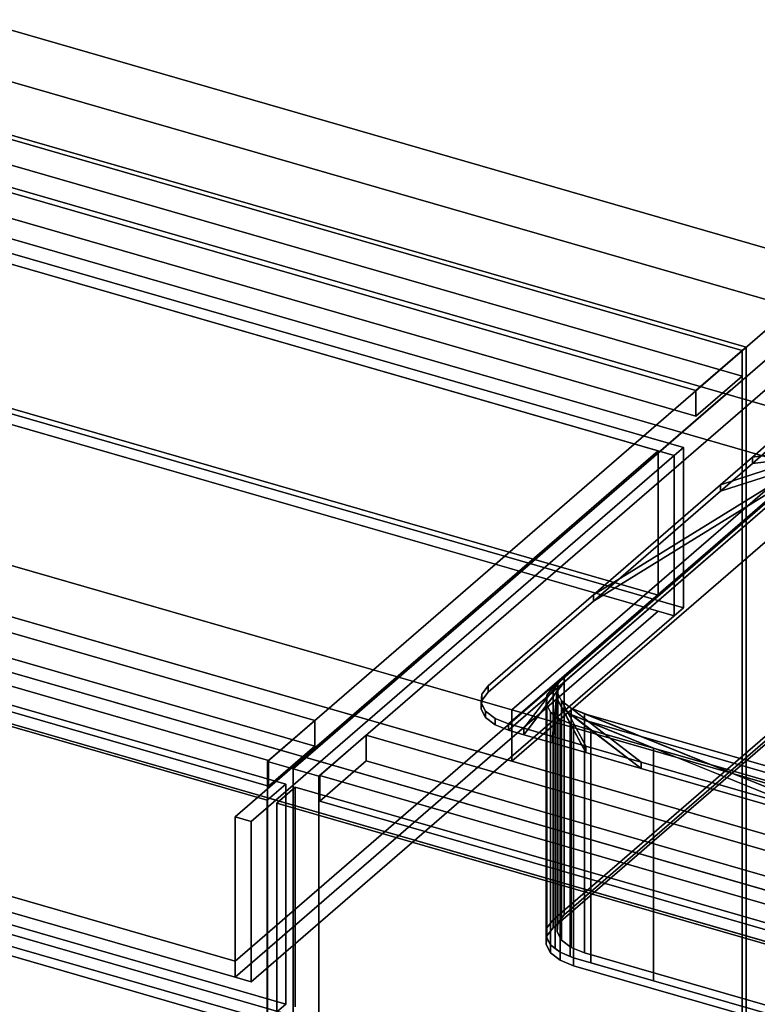
# Model space of a CAD drawing. Extents: x -1561 to 3499, y -2299 to 2343.
# Drawn here: x 652 to 1050, y 69 to 600 of the extents above; entities that cross this region are included whole.
import ezdxf

# ---------------------------------------------------------------- set-up
doc = ezdxf.new("R2010")
doc.units = 0
doc.layers.add('layer0', color=7, linetype='CONTINUOUS')

# ---------------------------------------------------------------- blocks, each defined once
blk = doc.blocks.new('PF_OBJECT4')
at = {"layer": 'layer0'}
for p, q in [((1041.68, 421.56), (549.77, 563.56)), ((549.77, 563.56), (1041.68, 421.56)), ((551.77, 565.29), (1043.68, 423.29)), ((1043.68, 423.29), (551.77, 565.29)), ((1043.68, 423.29), (1041.68, 421.56)), ((1041.68, 421.56), (1043.68, 423.29)), ((1041.68, -201.98), (1041.68, 421.56)), ((1041.68, 421.56), (1041.68, -201.98)), ((1043.68, 423.29), (1043.68, -200.25)), ((1043.68, -200.25), (1043.68, 423.29))]:
    blk.add_line(p, q, dxfattribs=at)
blk = doc.blocks.new('PF_OBJECT5')
at = {"layer": 'layer0'}
for p, q in [((549.77, 563.56), (1041.68, 421.56)), ((1041.68, 421.56), (549.77, 563.56)), ((1041.68, 407.7), (549.77, 549.7)), ((549.77, 549.7), (1041.68, 407.7)), ((1016.68, 399.91), (524.77, 541.91)), ((524.77, 541.91), (1016.68, 399.91)), ((524.77, 528.05), (1016.68, 386.05)), ((1016.68, 386.05), (524.77, 528.05)), ((1041.68, 421.56), (1016.68, 399.91)), ((1016.68, 399.91), (1041.68, 421.56)), ((1041.68, 421.56), (1041.68, 407.7)), ((1041.68, 407.7), (1041.68, 421.56)), ((1016.68, 386.05), (1041.68, 407.7)), ((1041.68, 407.7), (1016.68, 386.05)), ((1016.68, 386.05), (1016.68, 399.91)), ((1016.68, 399.91), (1016.68, 386.05))]:
    blk.add_line(p, q, dxfattribs=at)
blk = doc.blocks.new('PF_OBJECT6')
at = {"layer": 'layer0'}
for p, q in [((1068.68, 444.94), (785.68, 199.86)), ((785.68, 199.86), (1068.68, 444.94)), ((799.53, 195.86), (1082.53, 440.94)), ((1082.53, 440.94), (799.53, 195.86)), ((811.18, 221.94), (319.27, 363.94)), ((319.27, 363.94), (811.18, 221.94)), ((319.27, 350.08), (811.18, 208.08)), ((811.18, 208.08), (319.27, 350.08)), ((294.27, 342.29), (786.18, 200.29)), ((786.18, 200.29), (294.27, 342.29)), ((786.18, 186.43), (294.27, 328.43)), ((294.27, 328.43), (786.18, 186.43)), ((786.18, 200.29), (811.18, 221.94)), ((811.18, 221.94), (786.18, 200.29)), ((811.18, 208.08), (811.18, 221.94)), ((811.18, 221.94), (811.18, 208.08)), ((811.18, 208.08), (786.18, 186.43)), ((786.18, 186.43), (811.18, 208.08)), ((785.68, 199.86), (799.53, 195.86)), ((785.68, -423.68), (785.68, 199.86)), ((799.53, 195.86), (785.68, 199.86)), ((785.68, 199.86), (785.68, -423.68)), ((786.18, 200.29), (786.18, 186.43)), ((786.18, 186.43), (786.18, 200.29)), ((799.53, 195.86), (799.53, -427.68)), ((799.53, -427.68), (799.53, 195.86))]:
    blk.add_line(p, q, dxfattribs=at)
blk = doc.blocks.new('PF_OBJECT10')
at = {"layer": 'layer0'}
for p, q in [((281.01, 212.17), (795.43, 63.67)), ((795.43, 63.67), (281.01, 212.17)), ((785.43, 55.01), (271.01, 203.51)), ((271.01, 203.51), (785.43, 55.01))]:
    blk.add_line(p, q, dxfattribs=at)
blk = doc.blocks.new('PF_OBJECT14')
at = {"layer": 'layer0'}
for p, q in [((281.01, 336.01), (795.43, 187.51)), ((795.43, 187.51), (281.01, 336.01)), ((785.43, 178.85), (271.01, 327.35)), ((271.01, 327.35), (785.43, 178.85)), ((795.43, 68.87), (281.01, 217.37)), ((281.01, 217.37), (795.43, 68.87)), ((271.01, 208.71), (785.43, 60.21)), ((785.43, 60.21), (271.01, 208.71)), ((795.43, 187.51), (785.43, 178.85)), ((785.43, 178.85), (795.43, 187.51)), ((795.43, 187.51), (795.43, 68.87)), ((795.43, 68.87), (795.43, 187.51)), ((785.43, 60.21), (785.43, 178.85)), ((785.43, 178.85), (785.43, 60.21)), ((785.43, 60.21), (795.43, 68.87)), ((795.43, 68.87), (785.43, 60.21))]:
    blk.add_line(p, q, dxfattribs=at)
blk = doc.blocks.new('PF_OBJECT15')
at = {"layer": 'layer0'}
for p, q in [((533.57, 506.75), (1009.88, 369.25)), ((1009.88, 369.25), (533.57, 506.75)), ((528.57, 502.42), (1004.88, 364.92)), ((996.22, 367.42), (537.23, 499.92)), ((1009.88, 282.65), (533.57, 420.15)), ((533.57, 420.15), (1009.88, 282.65)), ((537.23, 421.98), (996.22, 289.48)), ((996.22, 289.48), (537.23, 421.98)), ((1004.88, 278.32), (528.57, 415.82)), ((537.23, 413.32), (996.22, 280.82)), ((768.22, 169.97), (996.22, 367.42)), ((996.22, 367.42), (768.22, 169.97)), ((996.22, 289.48), (996.22, 367.42)), ((996.22, 367.42), (996.22, 289.48)), ((1004.88, 364.92), (996.22, 367.42)), ((1009.88, 369.25), (1004.88, 364.92)), ((1004.88, 364.92), (1009.88, 369.25)), ((1009.88, 369.25), (1009.88, 282.65)), ((1009.88, 282.65), (1009.88, 369.25)), ((1004.88, 364.92), (776.88, 167.47)), ((776.88, 167.47), (1004.88, 364.92)), ((1004.88, 364.92), (1004.88, 278.32)), ((1004.88, 278.32), (1004.88, 364.92)), ((996.22, 289.48), (768.22, 92.02)), ((768.22, 92.02), (996.22, 289.48)), ((1004.88, 278.32), (1009.88, 282.65)), ((1009.88, 282.65), (1004.88, 278.32)), ((768.22, 83.36), (996.22, 280.82)), ((996.22, 280.82), (768.22, 83.36)), ((776.88, 80.86), (1004.88, 278.32)), ((1004.88, 278.32), (776.88, 80.86)), ((996.22, 280.82), (1004.88, 278.32)), ((768.22, 92.02), (309.23, 224.52)), ((309.23, 224.52), (768.22, 92.02)), ((309.23, 215.86), (768.22, 83.36)), ((768.22, 83.36), (309.23, 215.86)), ((768.22, 169.97), (768.22, 83.36)), ((776.88, 167.47), (768.22, 169.97)), ((768.22, 92.02), (768.22, 169.97)), ((768.22, 169.97), (776.88, 167.47)), ((776.88, 80.86), (776.88, 167.47)), ((776.88, 167.47), (776.88, 80.86)), ((768.22, 83.36), (768.22, 92.02)), ((768.22, 83.36), (776.88, 80.86)), ((776.88, 80.86), (768.22, 83.36))]:
    blk.add_line(p, q, dxfattribs=at)
blk = doc.blocks.new('PF_SKETCH21')
at = {"layer": 'layer0'}
blk.add_line((1035.37, 400.09), (988.2, 359.25), dxfattribs=at)
blk = doc.blocks.new('PF_SKETCH23')
at = {"layer": 'layer0'}
blk.add_line((941.03, 318.4), (893.87, 277.55), dxfattribs=at)
blk = doc.blocks.new('PF_SKETCH25')
at = {"layer": 'layer0'}
blk.add_line((846.7, 236.7), (799.53, 195.86), dxfattribs=at)
blk = doc.blocks.new('PF_OBJECT29')
at = {"layer": 'layer0'}
for p, q in [((1082.53, 440.94), (799.53, 195.86)), ((799.53, 195.86), (1082.53, 440.94)), ((813.39, 191.86), (1096.39, 436.94)), ((1096.39, 436.94), (813.39, 191.86)), ((838.89, 213.94), (813.89, 192.29)), ((813.89, 192.29), (838.89, 213.94)), ((1330.79, 71.94), (838.89, 213.94)), ((838.89, 213.94), (838.89, 200.08)), ((838.89, 200.08), (838.89, 213.94)), ((838.89, 213.94), (1330.79, 71.94)), ((813.89, 178.43), (838.89, 200.08)), ((838.89, 200.08), (813.89, 178.43)), ((838.89, 200.08), (1330.79, 58.08)), ((1330.79, 58.08), (838.89, 200.08)), ((799.53, 195.86), (813.39, 191.86)), ((799.53, -427.68), (799.53, 195.86)), ((813.39, 191.86), (799.53, 195.86)), ((799.53, 195.86), (799.53, -427.68)), ((813.39, 191.86), (813.39, -431.68)), ((813.39, -431.68), (813.39, 191.86)), ((813.89, 192.29), (1305.79, 50.29)), ((813.89, 178.43), (813.89, 192.29)), ((1305.79, 50.29), (813.89, 192.29)), ((813.89, 192.29), (813.89, 178.43)), ((1305.79, 36.43), (813.89, 178.43)), ((813.89, 178.43), (1305.79, 36.43))]:
    blk.add_line(p, q, dxfattribs=at)
blk = doc.blocks.new('PF_OBJECT34')
at = {"layer": 'layer0'}
for p, q in [((790.63, 177.35), (800.63, 186.01)), ((800.63, 186.01), (790.63, 177.35)), ((800.63, 67.37), (800.63, 186.01)), ((800.63, 186.01), (1315.05, 37.51)), ((800.63, 186.01), (800.63, 67.37)), ((1315.05, 37.51), (800.63, 186.01)), ((1305.05, 28.85), (790.63, 177.35)), ((790.63, 177.35), (790.63, 58.71)), ((790.63, 58.71), (790.63, 177.35)), ((790.63, 177.35), (1305.05, 28.85))]:
    blk.add_line(p, q, dxfattribs=at)
blk = doc.blocks.new('PF_SKETCH39')
at = {"layer": 'layer0'}
blk.add_line((1035.37, 400.09), (988.2, 359.25), dxfattribs=at)
blk = doc.blocks.new('PF_SKETCH41')
at = {"layer": 'layer0'}
blk.add_line((941.03, 318.4), (893.87, 277.55), dxfattribs=at)
blk = doc.blocks.new('PF_SKETCH43')
at = {"layer": 'layer0'}
blk.add_line((846.7, 236.7), (799.53, 195.86), dxfattribs=at)
blk = doc.blocks.new('PF_OBJECT106')
at = {"layer": 'layer0'}
for p, q in [((554.26, 621.15), (1096.67, 464.57)), ((1096.67, 464.57), (554.26, 621.15)), ((1096.67, 436.86), (554.26, 593.44)), ((554.26, 593.44), (1096.67, 436.86)), ((480.76, 557.5), (1207.16, 347.81)), ((1093.9, 380.5), (480.76, 557.5)), ((1207.16, 320.09), (480.76, 529.79)), ((480.76, 529.79), (1093.9, 352.79)), ((1880.42, -50.35), (304.26, 404.65)), ((304.26, 404.65), (917.4, 227.65)), ((1093.9, 380.5), (917.4, 227.65)), ((917.4, 227.65), (1093.9, 380.5)), ((304.26, 376.94), (1880.42, -78.06)), ((917.4, 199.94), (304.26, 376.94)), ((1830.42, -93.65), (254.26, 361.35)), ((254.26, 361.35), (1830.42, -93.65)), ((1093.9, 352.79), (917.4, 199.94)), ((917.4, 199.94), (1093.9, 352.79)), ((254.26, 333.63), (1830.42, -121.37)), ((1830.42, -121.37), (254.26, 333.63)), ((917.4, 199.94), (917.4, 227.65)), ((917.4, 227.65), (1268.14, 126.4)), ((917.4, 227.65), (917.4, 199.94)), ((1268.14, 98.69), (917.4, 199.94))]:
    blk.add_line(p, q, dxfattribs=at)
blk = doc.blocks.new('PF_OBJECT107')
at = {"layer": 'layer0'}
for p, q in [((1047.1, 363.93), (1057.49, 372.93)), ((1057.49, 372.93), (1047.1, 363.93)), ((961.44, 289.75), (1088.04, 367.92)), ((1029.9, 349.04), (1095.91, 370.47)), ((1088.04, 367.92), (1029.9, 349.04)), ((1095.91, 367.01), (1029.9, 345.58)), ((1047.1, 363.93), (1104.97, 371.69)), ((1095.91, 370.47), (1047.1, 363.93)), ((1047.1, 360.47), (1057.49, 369.47)), ((1057.49, 369.47), (1047.1, 360.47)), ((1104.97, 368.22), (1047.1, 360.47)), ((1047.1, 360.47), (1095.91, 367.01)), ((915.63, 220.08), (1082.13, 364.27)), ((1082.13, 364.27), (945.63, 246.06)), ((1088.04, 364.45), (961.44, 286.29)), ((1082.13, 364.27), (961.44, 289.75)), ((1029.9, 345.58), (1088.04, 364.45)), ((1029.9, 349.04), (1047.1, 363.93)), ((1047.1, 363.93), (1029.9, 349.04)), ((1047.1, 360.47), (1047.1, 363.93)), ((1047.1, 363.93), (1047.1, 360.47)), ((1082.13, 360.81), (915.63, 216.61)), ((945.63, 242.59), (1082.13, 360.81)), ((961.44, 286.29), (1082.13, 360.81)), ((1029.9, 345.58), (1047.1, 360.47)), ((1047.1, 360.47), (1029.9, 345.58)), ((961.44, 289.75), (1029.9, 349.04)), ((1029.9, 349.04), (961.44, 289.75)), ((961.44, 286.29), (1029.9, 345.58)), ((1029.9, 345.58), (961.44, 286.29)), ((1029.9, 345.58), (1029.9, 349.04)), ((1029.9, 349.04), (1029.9, 345.58)), ((904.65, 240.57), (961.44, 289.75)), ((961.44, 289.75), (904.65, 240.57)), ((961.44, 286.29), (961.44, 289.75)), ((961.44, 289.75), (961.44, 286.29)), ((904.65, 237.1), (961.44, 286.29)), ((961.44, 286.29), (904.65, 237.1)), ((945.63, 246.06), (915.63, 220.08)), ((923.86, 217.7), (945.63, 246.06)), ((945.63, 246.06), (942.27, 241.68)), ((945.63, 246.06), (945.63, 242.59)), ((945.63, 242.59), (945.63, 246.06)), ((901.29, 236.19), (904.65, 240.57)), ((904.65, 240.57), (901.29, 236.19)), ((904.65, 237.1), (904.65, 240.57)), ((904.65, 240.57), (904.65, 237.1)), ((915.63, 216.61), (945.63, 242.59)), ((945.63, 242.59), (923.86, 214.24)), ((942.27, 241.68), (923.86, 217.7)), ((939.29, 213.25), (942.27, 241.68)), ((942.27, 241.68), (941.77, 236.99)), ((942.27, 238.21), (945.63, 242.59)), ((942.27, 241.68), (942.27, 238.21)), ((942.27, 238.21), (942.27, 241.68)), ((900.79, 231.5), (901.29, 236.19)), ((901.29, 236.19), (900.79, 231.5)), ((901.29, 232.72), (904.65, 237.1)), ((904.65, 237.1), (901.29, 232.72)), ((901.29, 232.72), (901.29, 236.19)), ((901.29, 236.19), (901.29, 232.72)), ((923.86, 214.24), (942.27, 238.21)), ((942.27, 238.21), (939.29, 209.78)), ((941.77, 236.99), (939.29, 213.25)), ((941.77, 233.53), (942.27, 238.21)), ((941.77, 236.99), (941.77, 233.53)), ((941.77, 233.53), (941.77, 236.99)), ((941.77, 236.99), (944.2, 232.46)), ((957.28, 208.05), (941.77, 236.99)), ((900.79, 228.04), (901.29, 232.72)), ((901.29, 232.72), (900.79, 228.04)), ((900.79, 228.04), (900.79, 231.5)), ((900.79, 231.5), (900.79, 228.04)), ((903.22, 226.97), (900.79, 231.5)), ((900.79, 231.5), (903.22, 226.97)), ((939.29, 209.78), (941.77, 233.53)), ((941.77, 233.53), (957.28, 204.59)), ((944.2, 228.99), (941.77, 233.53)), ((944.2, 232.46), (944.2, 228.99)), ((944.2, 228.99), (944.2, 232.46)), ((944.2, 232.46), (949.32, 228.52)), ((987.07, 199.46), (944.2, 232.46)), ((944.2, 232.46), (957.28, 208.05)), ((957.28, 204.59), (944.2, 228.99)), ((944.2, 228.99), (987.07, 195.99)), ((949.32, 225.06), (944.2, 228.99)), ((949.32, 228.52), (949.32, 225.06)), ((949.32, 225.06), (949.32, 228.52)), ((949.32, 228.52), (956.61, 225.57)), ((1105.65, 165.22), (949.32, 228.52)), ((949.32, 228.52), (987.07, 199.46)), ((903.22, 223.5), (900.79, 228.04)), ((900.79, 228.04), (903.22, 223.5)), ((903.22, 223.5), (903.22, 226.97)), ((903.22, 226.97), (903.22, 223.5)), ((908.34, 223.03), (903.22, 226.97)), ((903.22, 226.97), (908.34, 223.03)), ((908.34, 219.57), (903.22, 223.5)), ((903.22, 223.5), (908.34, 219.57)), ((987.07, 195.99), (949.32, 225.06)), ((949.32, 225.06), (1105.65, 161.76)), ((956.61, 222.1), (949.32, 225.06)), ((956.61, 225.57), (956.61, 222.1)), ((956.61, 222.1), (956.61, 225.57)), ((956.61, 225.57), (1238.07, 144.32)), ((1290.03, 129.32), (956.61, 225.57)), ((956.61, 225.57), (1105.65, 165.22)), ((908.34, 219.57), (908.34, 223.03)), ((908.34, 223.03), (908.34, 219.57)), ((915.63, 220.08), (908.34, 223.03)), ((908.34, 223.03), (915.63, 220.08)), ((915.63, 216.61), (908.34, 219.57)), ((908.34, 219.57), (915.63, 216.61)), ((915.63, 216.61), (915.63, 220.08)), ((915.63, 220.08), (915.63, 216.61)), ((923.86, 217.7), (915.63, 220.08)), ((915.63, 220.08), (915.63, 220.08)), ((915.63, 220.08), (923.86, 217.7)), ((1105.65, 161.76), (956.61, 222.1)), ((956.61, 222.1), (1290.03, 125.85)), ((1238.07, 140.85), (956.61, 222.1)), ((923.86, 214.24), (915.63, 216.61)), ((915.63, 216.61), (915.63, 216.61)), ((915.63, 216.61), (923.86, 214.24)), ((923.86, 214.24), (923.86, 217.7)), ((923.86, 217.7), (923.86, 214.24)), ((939.29, 213.25), (923.86, 217.7)), ((923.86, 217.7), (939.29, 213.25)), ((939.29, 209.78), (923.86, 214.24)), ((923.86, 214.24), (939.29, 209.78)), ((939.29, 209.78), (939.29, 213.25)), ((939.29, 213.25), (939.29, 209.78)), ((957.28, 208.05), (939.29, 213.25)), ((939.29, 213.25), (957.28, 208.05)), ((957.28, 204.59), (939.29, 209.78)), ((939.29, 209.78), (957.28, 204.59)), ((957.28, 204.59), (957.28, 208.05)), ((957.28, 208.05), (957.28, 204.59)), ((987.07, 199.46), (957.28, 208.05)), ((957.28, 208.05), (987.07, 199.46)), ((987.07, 195.99), (957.28, 204.59)), ((957.28, 204.59), (987.07, 195.99)), ((987.07, 195.99), (987.07, 199.46)), ((987.07, 199.46), (987.07, 195.99)), ((1105.65, 165.22), (987.07, 199.46)), ((987.07, 199.46), (1105.65, 165.22)), ((1105.65, 161.76), (987.07, 195.99)), ((987.07, 195.99), (1105.65, 161.76))]:
    blk.add_line(p, q, dxfattribs=at)
blk = doc.blocks.new('PF_OBJECT108')
at = {"layer": 'layer0'}
for p, q in [((936.23, 234.46), (1082.13, 360.81)), ((1082.13, 360.81), (945.63, 242.59)), ((939.71, 239.97), (1072.07, 354.6)), ((1072.07, 354.6), (939.71, 239.97)), ((936.19, 230.29), (945.63, 242.59)), ((945.63, 242.59), (936.23, 234.46)), ((936.35, 235.59), (939.71, 239.97)), ((939.71, 239.97), (936.35, 235.59)), ((939.71, 114.4), (939.71, 239.97)), ((939.71, 239.97), (939.71, 114.4)), ((945.63, 242.59), (942.27, 238.21)), ((945.63, 242.59), (945.63, 117.02)), ((945.63, 117.02), (945.63, 242.59)), ((935.86, 230.9), (936.23, 234.46)), ((936.23, 234.46), (935.86, 230.9)), ((942.27, 238.21), (936.19, 230.29)), ((936.23, 234.46), (936.35, 235.59)), ((936.35, 235.59), (936.23, 234.46)), ((936.23, 108.88), (936.23, 234.46)), ((936.23, 234.46), (936.23, 108.88)), ((936.35, 110.02), (936.35, 235.59)), ((936.35, 235.59), (936.35, 110.02)), ((939.71, 114.4), (1081.21, 236.94)), ((940.82, 224.42), (942.27, 238.21)), ((942.27, 238.21), (941.77, 233.53)), ((942.27, 238.21), (942.27, 112.64)), ((942.27, 112.64), (942.27, 238.21)), ((1082.13, 235.23), (945.63, 117.02)), ((945.63, 117.02), (1082.13, 235.23)), ((935.86, 105.33), (935.86, 230.9)), ((935.86, 230.9), (935.86, 105.33)), ((936.19, 230.29), (935.86, 230.9)), ((935.86, 230.9), (936.19, 230.29)), ((936.19, 104.72), (936.19, 230.29)), ((936.19, 230.29), (936.19, 104.72)), ((938.29, 226.37), (936.19, 230.29)), ((936.19, 230.29), (938.29, 226.37)), ((939.71, 110.07), (1081.21, 232.61)), ((1081.21, 232.61), (939.71, 110.07)), ((1072.07, 229.02), (939.71, 114.4)), ((941.77, 233.53), (940.82, 224.42)), ((941.77, 233.53), (941.77, 107.95)), ((941.77, 107.95), (941.77, 233.53)), ((941.77, 233.53), (944.2, 228.99)), ((948.92, 220.2), (941.77, 233.53)), ((944.2, 228.99), (944.2, 103.42)), ((944.2, 103.42), (944.2, 228.99)), ((944.2, 228.99), (949.32, 225.06)), ((960.07, 216.77), (944.2, 228.99)), ((944.2, 228.99), (948.92, 220.2)), ((938.29, 100.8), (938.29, 226.37)), ((938.29, 226.37), (938.29, 100.8)), ((940.82, 224.42), (938.29, 226.37)), ((938.29, 226.37), (940.82, 224.42)), ((940.82, 98.85), (940.82, 224.42)), ((940.82, 224.42), (940.82, 98.85)), ((943.4, 222.43), (940.82, 224.42)), ((940.82, 224.42), (943.4, 222.43)), ((949.32, 225.06), (949.32, 99.48)), ((949.32, 99.48), (949.32, 225.06)), ((949.32, 225.06), (956.61, 222.1)), ((993.87, 207.02), (949.32, 225.06)), ((949.32, 225.06), (960.07, 216.77)), ((943.4, 96.86), (943.4, 222.43)), ((943.4, 222.43), (943.4, 96.86)), ((948.92, 220.2), (943.4, 222.43)), ((943.4, 222.43), (948.92, 220.2)), ((948.92, 94.63), (948.92, 220.2)), ((948.92, 220.2), (948.92, 94.63)), ((950.7, 219.48), (948.92, 220.2)), ((948.92, 220.2), (950.7, 219.48)), ((950.7, 93.91), (950.7, 219.48)), ((950.7, 219.48), (950.7, 93.91)), ((960.07, 216.77), (950.7, 219.48)), ((950.7, 219.48), (960.07, 216.77)), ((956.61, 222.1), (956.61, 96.53)), ((956.61, 96.53), (956.61, 222.1)), ((956.61, 222.1), (1238.07, 140.85)), ((1261.37, 134.13), (956.61, 222.1)), ((956.61, 222.1), (993.87, 207.02)), ((960.07, 91.2), (960.07, 216.77)), ((960.07, 216.77), (960.07, 91.2)), ((993.87, 207.02), (960.07, 216.77)), ((960.07, 216.77), (993.87, 207.02)), ((993.87, 81.44), (993.87, 207.02)), ((993.87, 207.02), (993.87, 81.44)), ((1240.81, 135.73), (993.87, 207.02)), ((993.87, 207.02), (1240.81, 135.73)), ((945.63, 117.02), (942.27, 112.64)), ((942.27, 112.64), (945.63, 117.02)), ((936.35, 110.02), (939.71, 114.4)), ((939.71, 114.4), (936.35, 110.02)), ((939.71, 110.07), (939.71, 114.4)), ((939.71, 114.4), (939.71, 110.07)), ((942.27, 112.64), (941.77, 107.95)), ((941.77, 107.95), (942.27, 112.64)), ((935.86, 105.33), (936.35, 110.02)), ((936.23, 108.88), (935.86, 105.33)), ((936.35, 110.02), (936.23, 108.88)), ((936.35, 105.69), (939.71, 110.07)), ((939.71, 110.07), (936.35, 105.69)), ((936.35, 105.69), (936.35, 110.02)), ((936.35, 110.02), (936.35, 105.69)), ((941.77, 107.95), (944.2, 103.42)), ((944.2, 103.42), (941.77, 107.95)), ((935.86, 101), (936.35, 105.69)), ((936.35, 105.69), (935.86, 101)), ((935.86, 101), (935.86, 105.33)), ((938.29, 100.8), (935.86, 105.33)), ((935.86, 105.33), (935.86, 101)), ((935.86, 105.33), (936.19, 104.72)), ((938.29, 96.47), (935.86, 101)), ((935.86, 101), (938.29, 96.47)), ((936.19, 104.72), (938.29, 100.8)), ((944.2, 103.42), (949.32, 99.48)), ((949.32, 99.48), (944.2, 103.42)), ((938.29, 96.47), (938.29, 100.8)), ((943.4, 96.86), (938.29, 100.8)), ((938.29, 100.8), (938.29, 96.47)), ((938.29, 100.8), (940.82, 98.85)), ((943.4, 92.53), (938.29, 96.47)), ((938.29, 96.47), (943.4, 92.53)), ((940.82, 98.85), (943.4, 96.86)), ((943.4, 92.53), (943.4, 96.86)), ((950.7, 93.91), (943.4, 96.86)), ((943.4, 96.86), (943.4, 92.53)), ((943.4, 96.86), (948.92, 94.63)), ((949.32, 99.48), (956.61, 96.53)), ((956.61, 96.53), (949.32, 99.48)), ((956.61, 96.53), (1238.07, 15.28)), ((1238.07, 15.28), (956.61, 96.53)), ((950.7, 89.58), (943.4, 92.53)), ((943.4, 92.53), (950.7, 89.58)), ((948.92, 94.63), (950.7, 93.91)), ((950.7, 89.58), (950.7, 93.91)), ((1240.81, 10.16), (950.7, 93.91)), ((950.7, 93.91), (950.7, 89.58)), ((950.7, 93.91), (960.07, 91.2)), ((960.07, 91.2), (993.87, 81.44)), ((1240.81, 5.83), (950.7, 89.58)), ((950.7, 89.58), (1240.81, 5.83)), ((993.87, 81.44), (1240.81, 10.16))]:
    blk.add_line(p, q, dxfattribs=at)

msp = doc.modelspace()

# ---------------------------------------------------------------- block references
for name in ['PF_OBJECT106', 'PF_OBJECT6', 'PF_OBJECT5', 'PF_OBJECT4', 'PF_OBJECT15', 'PF_OBJECT29', 'PF_SKETCH21', 'PF_SKETCH39', 'PF_OBJECT107', 'PF_OBJECT108', 'PF_OBJECT14', 'PF_SKETCH23', 'PF_SKETCH41', 'PF_SKETCH25', 'PF_SKETCH43', 'PF_OBJECT10', 'PF_OBJECT34']:
    msp.add_blockref(name, (0, 0))

doc.saveas('drawing.dxf')
